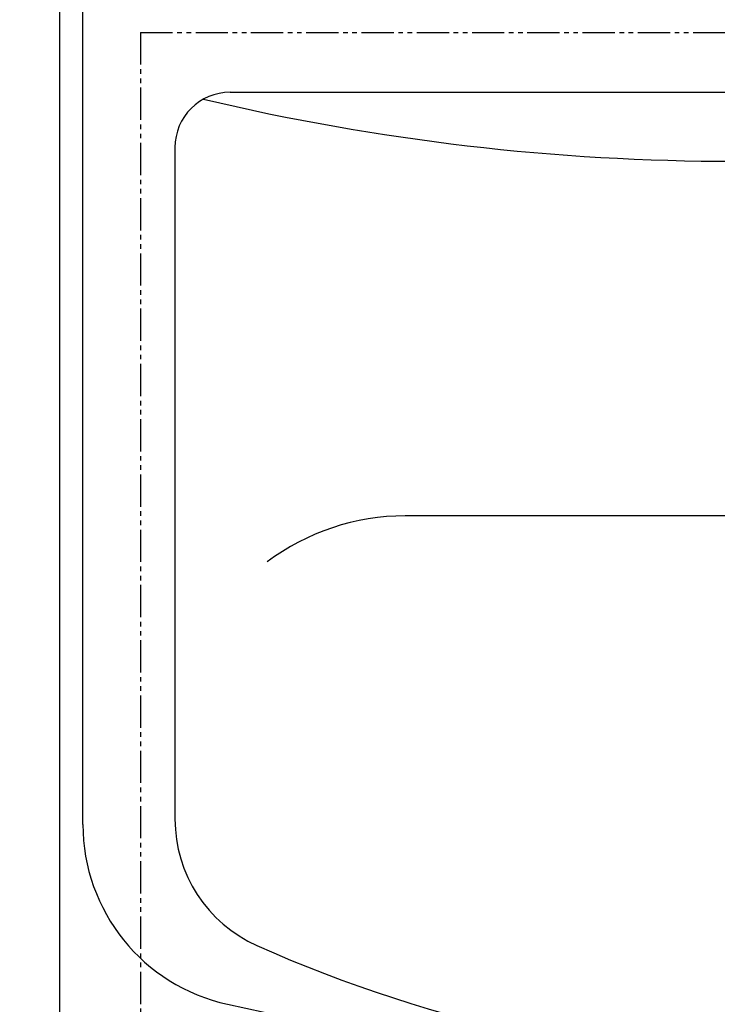
# Model space of a CAD drawing. Extents: x 174 to 1994, y 93 to 2893.
# Drawn here: x 550 to 702, y 1542 to 1756 of the extents above; entities that cross this region are included whole.
import ezdxf

# ---------------------------------------------------------------- set-up
doc = ezdxf.new("R2010")
doc.units = 0
doc.linetypes.add('EXLTYPE4', pattern=[12, 7, -1, 1, -1, 1, -1])
doc.layers.get('0').update_dxf_attribs({"linetype": 'CONTINUOUS'})
doc.layers.get('DEFPOINTS').update_dxf_attribs({"linetype": 'CONTINUOUS'})
doc.layers.add('図', color=7, linetype='CONTINUOUS')
doc.styles.add('EXCADDIM1', font='monotxt', dxfattribs={"width": 0.84, "bigfont": 'extfont'})
doc.styles.get("Standard").update_dxf_attribs({"font": 'monotxt', "bigfont": 'extfont'})
doc.dimstyles.new('ISO-25', dxfattribs={"dimtxt": 2.5, "dimasz": 2.5, "dimexe": 1.25, "dimexo": 0.625, "dimtad": 1, "dimtxsty": 'STANDARD', "dimcen": 2.5, "dimazin": 3, "dimtfac": 1, "dimtmove": 0, "dimatfit": 3})

# ---------------------------------------------------------------- blocks, each defined once
blk = doc.blocks.new('EX_NORM')
at = {"color": 0, "linetype": 'CONTINUOUS'}
for q in [(-1, 0.1667), (-1, 0), (-1, -0.1667)]:
    blk.add_line((0, 0), q, dxfattribs=at)
blk = doc.blocks.new('*D22')
at = {"layer": 'DEFPOINTS', "color": 0}
for p in [(438, 1770), (595.5, 1770), (566.5, 713)]:
    blk.add_point(p, dxfattribs=at)
at = {"layer": '図', "color": 3, "linetype": 'CONTINUOUS'}
for p, q in [((584.7, 1770), (428, 1770)), ((438, 743), (438, 1740))]:
    blk.add_line(p, q, dxfattribs=at)
at = {"layer": '図', "color": 3, "xscale": 30, "yscale": 30, "zscale": 30}
for p, rotation in [((438, 1770), 90), ((438, 713), 270)]:
    blk.add_blockref('EX_NORM', p, dxfattribs=dict(at, rotation=rotation))
at = {"layer": '図', "color": 2, "insert": (414.5, 1241.5), "char_height": 40, "attachment_point": 5, "rotation": 90, "style": 'EXCADDIM1'}
blk.add_mtext('1057（壁固定）', dxfattribs=at)

msp = doc.modelspace()

# ---------------------------------------------------------------- linework, layer by layer
at = {"layer": '図', "color": 2, "linetype": 'CONTINUOUS'}
for p, q in [((559, 1413), (559, 1787)), ((564, 1581.008), (564, 1784)), ((596, 1740), (852, 1740)), ((584, 1728), (584, 1582.108))]:
    msp.add_line(p, q, dxfattribs=at)
at = {"layer": '図', "color": 3, "linetype": 'EXLTYPE4'}
for q in [(871.5, 1753), (576.5, 713)]:
    msp.add_line((576.5, 1753), q, dxfattribs=at)
at = {"layer": '図', "color": 4, "linetype": 'CONTINUOUS'}
msp.add_line((713.124, 1648), (634, 1648), dxfattribs=at)
at = {"layer": '図', "color": 2, "linetype": 'CONTINUOUS'}
for centre, radius, start, end in [((596, 1728), 12, 90, 180), ((604, 1581.008), 40, 180, 257.62637), ((614, 1582.108), 30, 180, 245.95792), ((724, 1828.684), 300, 245.95792, 294.04208), ((724, 2128), 600, 257.626375, 282.373625)]:
    msp.add_arc(centre, radius, start, end, dxfattribs=at)
at = {"layer": '図', "color": 4, "linetype": 'CONTINUOUS'}
for centre, radius, start, end in [((705.552, 2225), 500, 256.65887, 270), ((634, 1598), 50, 90, 126.8699)]:
    msp.add_arc(centre, radius, start, end, dxfattribs=at)

# ---------------------------------------------------------------- dimensions: what is measured, and where the dimension line sits
at = {"layer": '図', "color": 3, "linetype": 'CONTINUOUS'}
dim = msp.add_linear_dim(base=(438, 1770), p1=(566.5, 713), p2=(595.5, 1770), angle=90, text='1057（壁固定）', dimstyle='ISO-25', override={"dimtxt": 40, "dimasz": 30, "dimexe": 10, "dimexo": 10.8, "dimgap": 0, "dimtad": 1, "dimjust": 0, "dimtih": 0, "dimtoh": 0, "dimdec": 0, "dimzin": 0, "dimlunit": 2, "dimtxsty": 'EXCADDIM1', "dimblk1": 'EX_NORM', "dimblk2": 'EX_NORM', "dimsah": 1, "dimse1": 1, "dimse2": 0, "dimclrd": 3, "dimclre": 3, "dimclrt": 2, "dimtmove": 2}, dxfattribs=at)
dim.commit()
dim.dimension.update_dxf_attribs({"geometry": '*D22', "text_midpoint": (414.5, 1241.5), "dimtype": 160})

doc.saveas('drawing.dxf')
